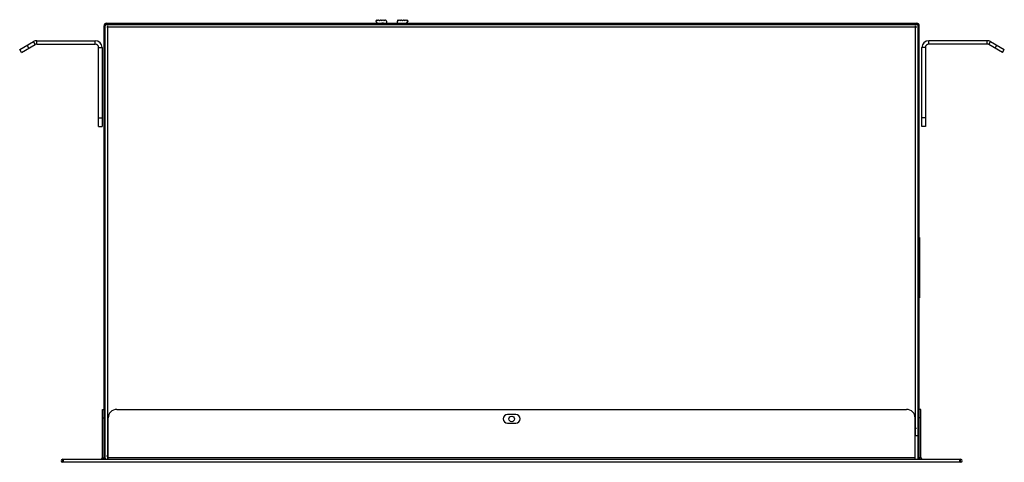
# Model space of a CAD drawing. Units: millimetres. Extents: x -365 to 1487, y -704 to 1048.
# Drawn here: x 914 to 1487, y 43 to 301 of the extents above; entities that cross this region are included whole.
import ezdxf

# ---------------------------------------------------------------- set-up
doc = ezdxf.new("R2010")
doc.units = ezdxf.units.MM
doc.header["$LTSCALE"] = 23.1
doc.layers.get('0').update_dxf_attribs({"linetype": 'CONTINUOUS'})
for name, color, linetype in [('3_ALL_AXIS', 7, 'CONTINUOUS'), ('AXES', 7, 'CONTINUOUS'), ('SURFACES', 7, 'CONTINUOUS')]:
    doc.layers.add(name, color=color, linetype=linetype)

msp = doc.modelspace()

# ---------------------------------------------------------------- linework, layer by layer
at = {"linetype": 'Continuous'}
for p, q in [((964.24, 298.54), (964.24, 297.84)), ((964.24, 298.54), (1124.74, 298.54)), ((1119.74, 297.84), (1119.74, 298.54)), ((1124.74, 297.84), (1124.74, 298.54)), ((1125.84, 297.84), (1125.84, 298.54)), ((1125.84, 298.54), (1436.44, 298.54)), ((1130.84, 297.84), (1130.84, 298.54)), ((1436.44, 298.54), (1436.44, 297.84)), ((962.84, 44.94), (962.84, 297.14)), ((962.84, 297.14), (963.54, 297.14)), ((963.54, 44.94), (963.54, 297.14)), ((964.24, 297.84), (1436.44, 297.84)), ((964.41, 296.44), (1436.44, 296.44)), ((964.94, 44.84), (964.94, 297.14)), ((1435.74, 60.84), (1435.74, 296.98)), ((1437.84, 297.14), (1437.14, 297.14)), ((1437.14, 44.94), (1437.14, 297.14)), ((1437.84, 44.94), (1437.84, 297.14)), ((913.67, 283.24), (921.67, 287.86)), ((922.67, 286.13), (921.67, 287.86)), ((923.67, 288.39), (957.67, 288.39)), ((923.67, 286.39), (923.67, 288.39)), ((957.67, 286.39), (957.67, 288.39)), ((1443.4, 286.39), (1443.4, 288.39)), ((1477.4, 288.39), (1443.4, 288.39)), ((1477.4, 286.39), (1477.4, 288.39)), ((1478.4, 286.13), (1479.4, 287.86)), ((1479.4, 287.86), (1487.4, 283.24)), ((914.67, 281.51), (913.67, 283.24)), ((914.67, 281.51), (922.67, 286.13)), ((919, 284.01), (918, 285.74)), ((923.67, 286.39), (957.67, 286.39)), ((959.67, 284.39), (961.67, 284.39)), ((959.67, 238.39), (959.67, 284.39)), ((961.67, 284.39), (961.67, 238.39)), ((1439.4, 238.39), (1439.4, 284.39)), ((1441.4, 284.39), (1439.4, 284.39)), ((1441.4, 284.39), (1441.4, 238.39)), ((1477.4, 286.39), (1443.4, 286.39)), ((1486.4, 281.51), (1478.4, 286.13)), ((1482.07, 284.01), (1483.07, 285.74)), ((1486.4, 281.51), (1487.4, 283.24)), ((959.67, 243.39), (961.67, 243.39)), ((1441.4, 243.39), (1439.4, 243.39)), ((959.67, 238.39), (961.67, 238.39)), ((1441.4, 238.39), (1439.4, 238.39)), ((1438.04, 173.54), (1437.84, 173.54)), ((1438.04, 173.54), (1438.04, 138.54)), ((1438.04, 171.54), (1437.84, 171.54)), ((1438.04, 140.54), (1437.84, 140.54)), ((1438.04, 138.54), (1437.84, 138.54)), ((961.84, 45.24), (961.84, 73.44)), ((961.84, 73.44), (962.74, 73.44)), ((970.24, 73.44), (1430.44, 73.44)), ((1438.84, 73.44), (1437.94, 73.44)), ((1438.84, 45.24), (1438.84, 73.44)), ((961.84, 68.44), (962.74, 68.44)), ((965.24, 44.34), (965.24, 68.44)), ((1435.44, 44.34), (1435.44, 68.44)), ((1438.84, 68.44), (1437.94, 68.44)), ((1436.28, 62.24), (1435.44, 62.24)), ((1435.74, 60.84), (1435.44, 60.84)), ((1435.44, 58.24), (1437.14, 58.24)), ((1435.64, 58.24), (1435.64, 60.84)), ((964.24, 46.24), (965.24, 46.24)), ((938.74, 43.44), (938.74, 44.34)), ((938.74, 44.34), (1461.94, 44.34)), ((939.24, 43.44), (938.74, 43.44)), ((1461.94, 42.54), (938.74, 42.54)), ((939.24, 42.54), (939.24, 44.34)), ((961.84, 45.24), (962.74, 45.24)), ((962.84, 44.94), (963.54, 44.94)), ((965.24, 44.84), (964.94, 44.84)), ((1435.44, 45.24), (965.24, 45.24)), ((1437.84, 44.94), (1437.14, 44.94)), ((1438.84, 45.24), (1437.94, 45.24)), ((1461.44, 42.54), (1461.44, 44.34)), ((1461.94, 43.44), (1461.44, 43.44)), ((1461.94, 43.44), (1461.94, 44.34))]:
    msp.add_line(p, q, dxfattribs=at)
for centre, radius, start, end in [((964.24, 297.14), 1.4, 90, 180), ((1124.74, 297.84), 0.7, 0, 90), ((1436.44, 297.14), 1.4, 0, 90), ((964.24, 297.14), 0.7, 90, 180), ((1436.44, 297.14), 0.7, 0, 90), ((923.67, 284.39), 4, 90, 120), ((957.67, 284.39), 4, 0, 90), ((1443.4, 284.39), 4, 90, 180), ((1477.4, 284.39), 4, 60, 90), ((923.67, 284.39), 2, 90, 120), ((957.67, 284.39), 2, 0, 90), ((1443.4, 284.39), 2, 90, 180), ((1477.4, 284.39), 2, 60, 90), ((970.24, 68.44), 5, 90, 180), ((1430.44, 68.44), 5, 0, 90), ((938.74, 43.44), 0.9, 90, 270), ((960.94, 45.24), 0.9, 270, 360), ((960.94, 45.24), 1.8, 329.90759, 351.02941), ((964.24, 44.94), 1.4, 180, 205.90322), ((964.24, 44.94), 0.7, 180, 239.30255), ((1436.44, 44.94), 0.7, 300.69745, 360), ((1436.44, 44.94), 1.4, 334.09678, 360), ((1439.74, 45.24), 1.8, 188.97059, 210.09241), ((1439.74, 45.24), 0.9, 180, 270), ((1461.94, 43.44), 0.9, 270, 90)]:
    msp.add_arc(centre, radius, start, end, dxfattribs=at)
at = {"layer": '3_ALL_AXIS', "linetype": 'Continuous'}
for p, q in [((1121.34, 299.64), (1121.34, 300.02)), ((1121.43, 300.23), (1121.84, 300.64)), ((1121.84, 300.64), (1122.34, 300.14)), ((1122.34, 300.14), (1122.84, 300.64)), ((1122.84, 300.64), (1123.34, 300.14)), ((1123.34, 300.14), (1123.84, 300.64)), ((1123.84, 300.64), (1124.34, 300.14)), ((1124.34, 300.14), (1124.84, 300.64)), ((1125.54, 298.64), (1124.74, 298.64)), ((1124.84, 300.64), (1125.34, 300.14)), ((1125.34, 300.14), (1125.84, 300.64)), ((1125.84, 300.64), (1126.34, 300.14)), ((1126.34, 300.14), (1126.84, 300.64)), ((1126.84, 300.64), (1127.05, 300.44)), ((1127.34, 299.73), (1127.34, 298.54)), ((1133.74, 298.54), (1133.74, 299.73)), ((1134.03, 300.44), (1134.24, 300.64)), ((1134.24, 300.64), (1134.74, 300.14)), ((1134.74, 300.14), (1135.24, 300.64)), ((1135.24, 300.64), (1135.74, 300.14)), ((1135.74, 300.14), (1136.24, 300.64)), ((1136.24, 300.64), (1136.74, 300.14)), ((1136.74, 300.14), (1137.24, 300.64)), ((1137.24, 300.64), (1137.74, 300.14)), ((1137.74, 300.14), (1138.24, 300.64)), ((1138.24, 300.64), (1138.74, 300.14)), ((1138.74, 300.14), (1139.24, 300.64)), ((1139.24, 300.64), (1139.65, 300.23)), ((1139.74, 300.02), (1139.74, 299.64))]:
    msp.add_line(p, q, dxfattribs=at)
for centre, radius, start, end in [((1121.64, 300.02), 0.3, 135, 180), ((1122.34, 299.64), 1, 180, 270), ((1125.54, 298.34), 0.3, 60, 90), ((1126.34, 299.73), 1, 0, 45), ((1134.74, 299.73), 1, 135, 180), ((1138.74, 299.64), 1, 270, 360), ((1139.44, 300.02), 0.3, 0, 45)]:
    msp.add_arc(centre, radius, start, end, dxfattribs=at)
at = {"layer": 'AXES', "linetype": 'Continuous'}
for p, q in [((1202.84, 70.34), (1197.84, 70.34)), ((1197.84, 65.34), (1202.84, 65.34))]:
    msp.add_line(p, q, dxfattribs=at)
msp.add_circle((1200.34, 67.84), 1.6, dxfattribs=at)
for centre, start, end in [((1197.84, 67.84), 90, 270), ((1202.84, 67.84), 270, 90)]:
    msp.add_arc(centre, 2.5, start, end, dxfattribs=at)
at = {"layer": 'SURFACES', "linetype": 'Continuous'}
for p, q in [((938.74, 42.54), (938.74, 43.44)), ((1461.94, 42.54), (1461.94, 43.44))]:
    msp.add_line(p, q, dxfattribs=at)

doc.saveas('drawing.dxf')
